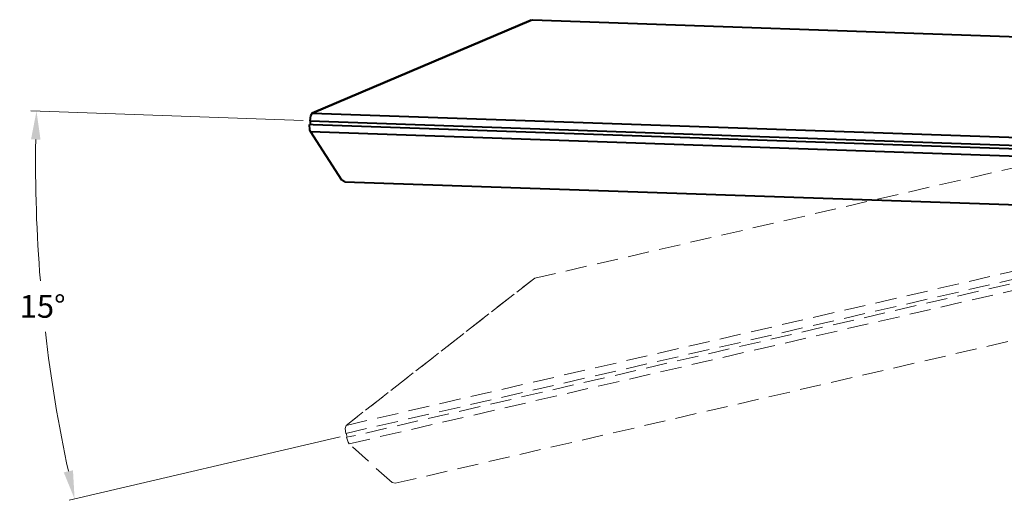
# Model space of a CAD drawing. Units: inches. Extents: x 39.1 to 107.1, y 1 to 46.8.
# Drawn here: x 66.8 to 84.1, y 11.7 to 20.2 of the extents above; entities that cross this region are included whole.
import ezdxf

# ---------------------------------------------------------------- set-up
doc = ezdxf.new("R2010")
doc.units = ezdxf.units.IN
doc.header["$MEASUREMENT"] = 0
doc.linetypes.add('HIDDEN', pattern=[0.375, 0.25, -0.125])
doc.layers.get('Defpoints').update_dxf_attribs({"linetype": 'CONTINUOUS'})
for name, color, linetype, lineweight in [('DIM', 1, 'CONTINUOUS', 20), ('PART', 7, 'CONTINUOUS', 40), ('PRECISION_PART', 20, 'CONTINUOUS', 20)]:
    doc.layers.add(name, color=color, linetype=linetype, lineweight=lineweight)
doc.styles.get("Standard").update_dxf_attribs({"font": 'simplex.shx'})
doc.dimstyles.get("Standard").update_dxf_attribs({"dimtxt": 0.4, "dimasz": 0.5, "dimexe": 0.1, "dimexo": 0.12, "dimgap": 0.25, "dimtad": 0, "dimtih": 1, "dimtoh": 1, "dimdec": 3, "dimzin": 0, "dimdsep": 46, "dimlunit": 5, "dimtxsty": 'STANDARD', "dimcen": 0.125, "dimclrd": 256, "dimclre": 256, "dimclrt": 256, "dimadec": 0, "dimazin": 1, "dimtfac": 1, "dimtdec": 3, "dimtofl": 0, "dimtmove": 0, "dimatfit": 3, "dimfxl": 1, "dimfrac": 1, "dimtolj": 1, "dimtzin": 0, "dimlwd": -1, "dimlwe": 20, "dimarcsym": 0})

# ---------------------------------------------------------------- blocks, each defined once
blk = doc.blocks.new('*D160')
at = {"layer": 'Defpoints', "color": 0}
for p in [(71.87, 18.417), (92.271, 17.704), (92.364, 17.541), (67.08, 16.292), (72.519, 12.881)]:
    blk.add_point(p, dxfattribs=at)
at = {"layer": 'DIM', "lineweight": 20, "transparency": 16777216}
for p, q in [((71.75, 18.421), (66.958, 18.589)), ((72.402, 12.853), (67.631, 11.733))]:
    blk.add_line(p, q, dxfattribs=at)
at = {"layer": 'DIM', "transparency": 16777216}
for start, end in [(179.1038, 184.6078), (186.6074, 192.1097)]:
    blk.add_arc((92.956, 17.68), 25.914, start, end, dxfattribs=at)
for points in [[(66.962, 18.088), (67.129, 18.083), (67.058, 18.585)], [(67.7, 12.262), (67.538, 12.225), (67.729, 11.756)]]:
    blk.add_solid(points, dxfattribs=at)
at = {"layer": 'DIM', "transparency": 16777216, "insert": (67.166, 15.148), "char_height": 0.4, "attachment_point": 5}
blk.add_mtext('\\A1;15°', dxfattribs=at)

msp = doc.modelspace()

# ---------------------------------------------------------------- linework, layer by layer
at = {"layer": 'PART', "linetype": 'Continuous'}
for p, q in [((71.9115, 18.5513), (75.762, 20.1871)), ((75.762, 20.1871), (71.9115, 18.5513)), ((75.762, 20.1871), (75.7872, 20.1955)), ((75.7872, 20.1955), (92.1956, 19.6167)), ((71.9115, 18.5513), (71.878, 18.501)), ((71.9115, 18.5513), (92.2879, 17.8467)), ((71.878, 18.501), (71.8696, 18.4171)), ((71.8696, 18.4171), (92.2711, 17.7041)), ((71.8782, 18.3479), (71.8782, 18.4171)), ((71.9283, 18.3416), (71.8612, 18.35)), ((71.8696, 18.2577), (71.8612, 18.35)), ((71.878, 18.2242), (71.8696, 18.2577)), ((72.4317, 17.3685), (71.878, 18.2242)), ((71.878, 18.2242), (92.2543, 17.5195)), ((92.2627, 17.6453), (71.9283, 18.3416)), ((72.482, 17.3433), (72.4317, 17.3685)), ((72.482, 17.3433), (92.1956, 16.6638))]:
    msp.add_line(p, q, dxfattribs=at)
at = {"layer": 'PRECISION_PART', "linetype": 'HIDDEN', "ltscale": 1.5}
for p, q in [((75.8254, 15.6438), (91.8245, 19.3315)), ((72.5016, 12.912), (92.3925, 17.5036)), ((72.5074, 13.0525), (92.3718, 17.6457)), ((92.3996, 17.4447), (72.5779, 12.8543)), ((72.5596, 12.7278), (92.4241, 17.321)), ((73.371, 12.0333), (92.5888, 16.4793)), ((72.5074, 13.0525), (75.8032, 15.6292)), ((75.8032, 15.6292), (72.5074, 13.0525)), ((73.3159, 12.0446), (72.5596, 12.7278)), ((73.371, 12.0333), (73.3159, 12.0446))]:
    msp.add_line(p, q, dxfattribs=at)
at = {"layer": 'PRECISION_PART', "linetype": 'HIDDEN', "ltscale": 0.5}
for p, q in [((75.8032, 15.6292), (75.8254, 15.6438)), ((72.5074, 13.0525), (72.488, 12.9952)), ((72.488, 12.9952), (72.5016, 12.912)), ((72.5278, 12.8474), (72.5099, 12.9142)), ((72.5779, 12.8543), (72.5109, 12.845)), ((72.5428, 12.7581), (72.5109, 12.845)), ((72.5596, 12.7278), (72.5428, 12.7581))]:
    msp.add_line(p, q, dxfattribs=at)

# ---------------------------------------------------------------- dimensions: what is measured, and where the dimension line sits
at = {"layer": 'DIM'}
dim = msp.add_angular_dim_2l(base=(67.0796, 16.292), line1=((72.5188, 12.8808), (92.3641, 17.541)), line2=((71.8696, 18.4171), (92.2711, 17.7041)), dimstyle='Standard', override={"dimpost": ''}, dxfattribs=at)
dim.commit()
dim.dimension.update_dxf_attribs({"geometry": '*D160', "text_midpoint": (67.1663, 15.1483)})

doc.saveas('drawing.dxf')
